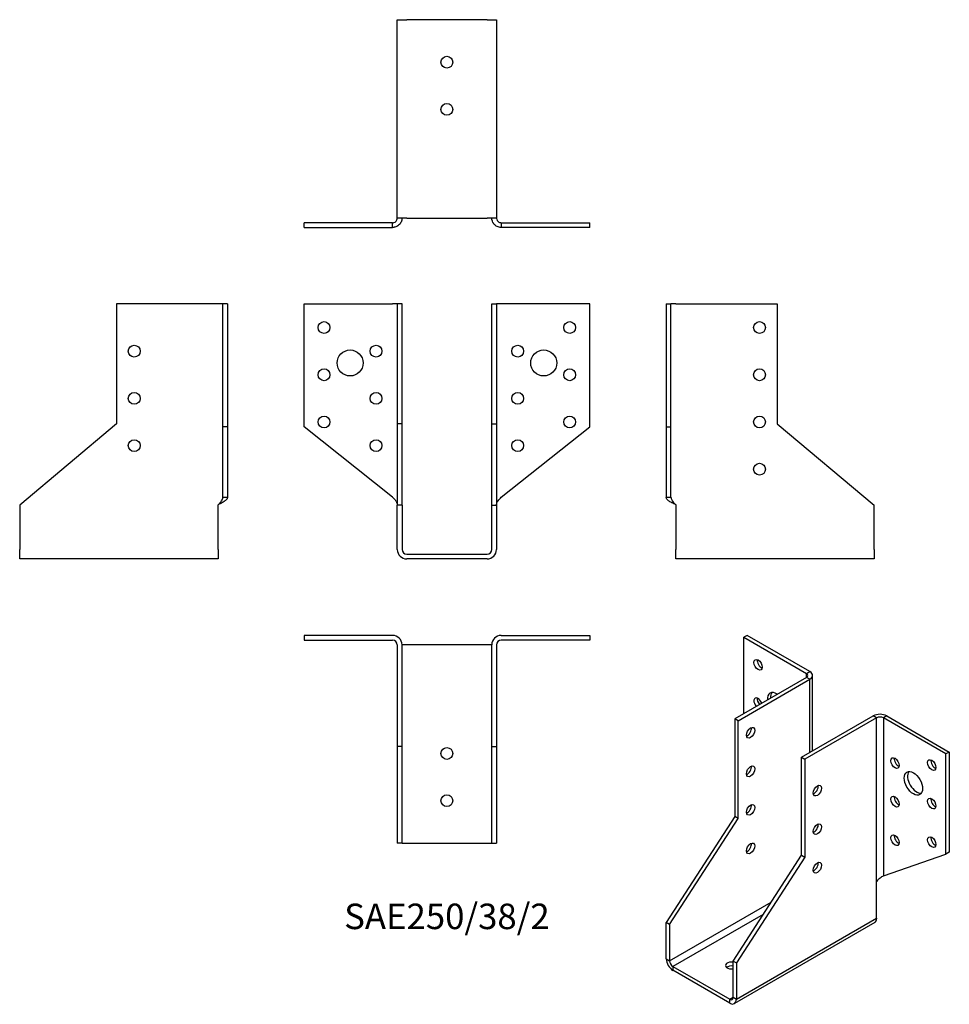
# Model space of a CAD drawing. Units: millimetres. Extents: x -181 to 213, y -191 to 226.
import ezdxf

# ---------------------------------------------------------------- set-up
doc = ezdxf.new("R2010")
doc.units = ezdxf.units.MM
doc.styles.get("Standard").update_dxf_attribs({"font": 'arial.ttf'})

# ---------------------------------------------------------------- blocks, each defined once
blk = doc.blocks.new('SAE250_38_2-Front')
for p, q in [((-60.5, 106), (-23, 106)), ((-60.5, 54), (-60.5, 106)), ((-21, 106), (-23, 106)), ((-21, 106), (-21, 55.23)), ((-19, 106), (-21, 106)), ((-19, 55.23), (-19, 106)), ((19, 106), (21, 106)), ((19, 55.23), (19, 106)), ((21, 106), (21, 55.23)), ((23, 106), (21, 106)), ((60.5, 106), (23, 106)), ((60.5, 54), (60.5, 106)), ((-19, 55.23), (-21, 55.23)), ((-21, 55.23), (-21, 20.82)), ((-19, 20.82), (-19, 55.23)), ((19, 55.23), (21, 55.23)), ((19, 20.82), (19, 55.23)), ((21, 55.23), (21, 20.82)), ((-23, 24.09), (-60.5, 54)), ((23, 24.09), (60.5, 54)), ((-19, 20.82), (-21, 20.82)), ((-21, 2), (-21, 20.82)), ((-19, 20.82), (-19, 2)), ((19, 2), (19, 20.82)), ((19, 20.82), (21, 20.82)), ((21, 20.82), (21, 2)), ((-17, 0), (17, 0)), ((17, -2), (-17, -2))]:
    blk.add_line(p, q)
for centre, radius in [((-52, 96), 2.5), ((52, 96), 2.5), ((-30, 86), 2.5), ((30, 86), 2.5), ((-41, 81), 5.5), ((41, 81), 5.5), ((-52, 76), 2.5), ((52, 76), 2.5), ((-30, 66), 2.5), ((30, 66), 2.5), ((-52, 56), 2.5), ((52, 56), 2.5), ((-30, 46), 2.5), ((30, 46), 2.5)]:
    blk.add_circle(centre, radius)
for centre, radius, start, end in [((-17, 2), 4, 180, 270), ((-17, 2), 2, 180, 270), ((17, 2), 4, 270, 0), ((17, 2), 2, 270, 0)]:
    blk.add_arc(centre, radius, start, end)
for points in [[(-23, 24.09), (-22.81, 23.9), (-22.63, 23.71), (-22.09, 23.15), (-21.77, 22.78), (-21.35, 22.15), (-21.22, 21.9), (-21.05, 21.4), (-21, 21.15), (-21, 20.9)], [(21, 20.9), (21, 21.09), (21.03, 21.28), (21.18, 21.84), (21.38, 22.21), (21.84, 22.84), (22.05, 23.09), (22.51, 23.59), (22.75, 23.84), (23, 24.09)]]:
    blk.add_open_spline(points, degree=3, knots=[0, 0, 0, 0, 0.0792507, 0.0792507, 0.2384624, 0.2384624, 0.3439715, 0.3439715, 0.4494814, 0.4494814, 0.4494814, 0.4494814])
blk = doc.blocks.new('SAE250_38_2-Left')
for p, q in [((0, 106), (2, 106)), ((0, 106), (0, 54)), ((2, 54), (2, 106)), ((4, 106), (2, 106)), ((4, 106), (47, 106)), ((47, 106), (47, 55.23)), ((47, 55.23), (88, 20.82)), ((0, 54), (2, 54)), ((0, 54), (0, 24.09)), ((2, 24.09), (2, 54)), ((0, 24.09), (1.45, 24.09)), ((1.45, 24.09), (2, 24.09)), ((4, 20.9), (4, 2)), ((88, 2), (88, 20.82)), ((4, -2), (4, 2)), ((88, 2), (88, -2)), ((88, -2), (4, -2))]:
    blk.add_line(p, q)
for centre in [(39.5, 96), (39.5, 76), (39.5, 56), (39.5, 36)]:
    blk.add_circle(centre, 2.5)
for points, knots in [([(4, 20.9), (3.71, 21.05), (3.42, 21.2), (2.56, 21.64), (2.03, 21.93), (1.1, 22.53), (0.72, 22.82), (0.3, 23.28), (0.19, 23.44), (0.08, 23.69), (0.05, 23.77), (0.01, 23.93), (0, 24.01), (0, 24.09)], [0, 0, 0, 0, 0.0981034, 0.0981034, 0.2948149, 0.2948149, 0.4915179, 0.4915179, 0.5990498, 0.5990498, 0.652767, 0.652767, 0.7064853, 0.7064853, 0.7064853, 0.7064853]), ([(2, 24.09), (2, 23.9), (2.03, 23.71), (2.18, 23.15), (2.38, 22.78), (2.84, 22.15), (3.05, 21.9), (3.51, 21.4), (3.75, 21.15), (4, 20.9)], [0, 0, 0, 0, 0.0792507, 0.0792507, 0.2384624, 0.2384624, 0.3439715, 0.3439715, 0.4494814, 0.4494814, 0.4494814, 0.4494814])]:
    blk.add_open_spline(points, degree=3, knots=knots)
blk = doc.blocks.new('SAE250_38_2-Right')
for p, q in [((-47, 106), (-47, 55.23)), ((-4, 106), (-47, 106)), ((-2, 106), (-4, 106)), ((0, 106), (-2, 106)), ((-2, 54), (-2, 106)), ((0, 106), (0, 54)), ((-47, 55.23), (-88, 20.82)), ((-2, 24.09), (-2, 54)), ((0, 54), (-2, 54)), ((0, 54), (0, 24.09)), ((-4, 2), (-4, 20.9)), ((-2, 24.09), (-1.45, 24.09)), ((-1.45, 24.09), (0, 24.09)), ((-88, 20.82), (-88, 2)), ((-88, -2), (-88, 2)), ((-4, 2), (-4, -2)), ((-4, -2), (-88, -2))]:
    blk.add_line(p, q)
for centre in [(-39.5, 86), (-39.5, 66), (-39.5, 46)]:
    blk.add_circle(centre, 2.5)
for points, knots in [([(0, 24.09), (0, 23.94), (-0.03, 23.79), (-0.22, 23.35), (-0.47, 23.06), (-1.18, 22.46), (-1.64, 22.17), (-2.44, 21.71), (-2.74, 21.55), (-3.21, 21.31), (-3.36, 21.22), (-3.68, 21.06), (-3.84, 20.98), (-4, 20.9)], [0, 0, 0, 0, 0.0981034, 0.0981034, 0.2948149, 0.2948149, 0.4915179, 0.4915179, 0.5990498, 0.5990498, 0.652767, 0.652767, 0.7064853, 0.7064853, 0.7064853, 0.7064853]), ([(-4, 20.9), (-3.81, 21.09), (-3.63, 21.28), (-3.09, 21.84), (-2.77, 22.21), (-2.35, 22.84), (-2.22, 23.09), (-2.05, 23.59), (-2, 23.84), (-2, 24.09)], [0, 0, 0, 0, 0.0792507, 0.0792507, 0.2384624, 0.2384624, 0.3439715, 0.3439715, 0.4494814, 0.4494814, 0.4494814, 0.4494814])]:
    blk.add_open_spline(points, degree=3, knots=knots)
blk = doc.blocks.new('SAE250_38_2-Top')
for p, q in [((-23, 0), (-60.5, 0)), ((-60.5, 0), (-60.5, -2)), ((23, 0), (60.5, 0)), ((60.5, 0), (60.5, -2)), ((-60.5, -2), (-23, -2)), ((-21, -4), (-21, -47)), ((-19, -47), (-19, -4)), ((-17, -4), (-19, -4)), ((17, -4), (-17, -4)), ((19, -4), (17, -4)), ((19, -47), (19, -4)), ((21, -4), (21, -47)), ((60.5, -2), (23, -2)), ((-19, -47), (-21, -47)), ((-21, -47), (-21, -88)), ((-19, -88), (-19, -47)), ((19, -47), (21, -47)), ((19, -88), (19, -47)), ((21, -47), (21, -88)), ((-19, -88), (-21, -88)), ((-19, -88), (-17, -88)), ((-17, -88), (17, -88)), ((17, -88), (19, -88)), ((19, -88), (21, -88))]:
    blk.add_line(p, q)
for centre in [(0, -50), (0, -70)]:
    blk.add_circle(centre, 2.5)
for centre, radius, start, end in [((-23, -4), 4, 0, 90), ((-23, -4), 2, 0, 90), ((23, -4), 4, 90, 180), ((23, -4), 2, 90, 180)]:
    blk.add_arc(centre, radius, start, end)
blk = doc.blocks.new('SAE250_38_2-Bottom')
for p, q in [((-21, 88), (-17, 88)), ((-21, 4), (-21, 88)), ((17, 88), (-17, 88)), ((17, 88), (21, 88)), ((21, 88), (21, 4)), ((-23, 2), (-60.5, 2)), ((-60.5, 0), (-60.5, 2)), ((-60.5, 0), (-23, 0)), ((-23, 1.45), (-23, 2)), ((-23, 0), (-23, 1.45)), ((-17, 4), (-21, 4)), ((-17, 4), (17, 4)), ((21, 4), (17, 4)), ((23, 2), (60.5, 2)), ((23, 2), (23, 1.45)), ((23, 1.45), (23, 0)), ((60.5, 0), (23, 0)), ((60.5, 0), (60.5, 2))]:
    blk.add_line(p, q)
for centre in [(0, 70), (0, 50)]:
    blk.add_circle(centre, 2.5)
for points, knots in [([(-19, 4), (-19, 3.71), (-19.03, 3.42), (-19.22, 2.56), (-19.47, 2.03), (-20.18, 1.1), (-20.64, 0.72), (-21.44, 0.3), (-21.74, 0.19), (-22.21, 0.08), (-22.36, 0.05), (-22.68, 0.01), (-22.84, 0), (-23, 0)], [0, 0, 0, 0, 0.0981034, 0.0981034, 0.2948149, 0.2948149, 0.4915179, 0.4915179, 0.5990498, 0.5990498, 0.652767, 0.652767, 0.7064853, 0.7064853, 0.7064853, 0.7064853]), ([(-23, 2), (-22.81, 2), (-22.63, 2.03), (-22.09, 2.18), (-21.77, 2.38), (-21.35, 2.84), (-21.22, 3.05), (-21.05, 3.51), (-21, 3.75), (-21, 4)], [0, 0, 0, 0, 0.0792507, 0.0792507, 0.2384624, 0.2384624, 0.3439715, 0.3439715, 0.4494814, 0.4494814, 0.4494814, 0.4494814]), ([(23, 0), (22.71, 0), (22.42, 0.03), (21.56, 0.22), (21.03, 0.47), (20.1, 1.18), (19.72, 1.64), (19.3, 2.44), (19.19, 2.74), (19.08, 3.21), (19.05, 3.36), (19.01, 3.68), (19, 3.84), (19, 4)], [0, 0, 0, 0, 0.0981034, 0.0981034, 0.2948149, 0.2948149, 0.4915179, 0.4915179, 0.5990498, 0.5990498, 0.652767, 0.652767, 0.7064853, 0.7064853, 0.7064853, 0.7064853]), ([(21, 4), (21, 3.81), (21.03, 3.63), (21.18, 3.09), (21.38, 2.77), (21.84, 2.35), (22.05, 2.22), (22.51, 2.05), (22.75, 2), (23, 2)], [0, 0, 0, 0, 0.0792507, 0.0792507, 0.2384624, 0.2384624, 0.3439715, 0.3439715, 0.4494814, 0.4494814, 0.4494814, 0.4494814])]:
    blk.add_open_spline(points, degree=3, knots=knots)
blk = doc.blocks.new('SAE250_38_2-ISO')
for p, q in [((-11.67, 86.75), (-13.08, 85.94)), ((-13.08, 85.94), (13.44, 70.63)), ((-13.08, 53.68), (-13.08, 85.94)), ((14.85, 71.44), (-11.67, 86.75)), ((13.44, 70.63), (14.85, 71.44)), ((13.44, 68.99), (-16.97, 51.44)), ((-15.56, 50.62), (14.85, 68.18)), ((13.44, 68.99), (13.44, 70.63)), ((14.85, 68.18), (13.44, 68.99)), ((14.85, 37.15), (14.85, 68.18)), ((16.02, 37.83), (16.02, 69.81)), ((-16.97, 51.44), (-16.97, 9.98)), ((-15.56, 50.62), (-16.97, 51.44)), ((-15.56, 9.17), (-15.56, 50.62)), ((11.31, 35.11), (41.72, 52.66)), ((43.13, 51.85), (12.73, 34.29)), ((43.13, 51.85), (41.72, 52.66)), ((43.13, -17.64), (43.13, 51.85)), ((47.38, 52.66), (45.96, 51.85)), ((72.48, 36.54), (45.96, 51.85)), ((45.96, 51.85), (45.96, -15.03)), ((47.38, 52.66), (73.89, 37.35)), ((11.31, 35.11), (12.73, 34.29)), ((11.31, -6.35), (11.31, 35.11)), ((12.73, 34.29), (12.73, -7.16)), ((73.89, 37.35), (72.48, 36.54)), ((72.48, -5.92), (72.48, 36.54)), ((73.89, 37.35), (73.89, -5.1)), ((-16.97, 9.98), (-45.96, -34.84)), ((-44.55, -35.66), (-15.56, 9.17)), ((-15.56, 9.17), (-16.97, 9.98)), ((-17.68, -51.17), (11.31, -6.35)), ((12.73, -7.16), (-16.26, -51.99)), ((11.31, -6.35), (12.73, -7.16)), ((45.96, -15.03), (72.48, -5.92)), ((73.89, -5.1), (72.48, -5.92)), ((43.13, -33.07), (43.13, -17.64)), ((-44.55, -51.03), (-1.52, -26.19)), ((-4.89, -31.4), (-43.13, -53.48)), ((-16.26, -67.36), (43.13, -33.07)), ((-44.55, -35.66), (-45.96, -34.84)), ((-45.96, -50.21), (-45.96, -34.84)), ((-44.55, -35.66), (-44.55, -51.03)), ((42.31, -34.9), (-17.09, -69.19)), ((-45.96, -50.21), (-44.55, -51.03)), ((-43.13, -53.48), (-19.09, -67.36)), ((-43.13, -53.48), (-43.13, -55.11)), ((-17.68, -66.54), (-17.68, -51.17)), ((-17.68, -51.17), (-16.26, -51.99)), ((-16.26, -51.99), (-16.26, -67.36)), ((-19.09, -68.99), (-43.13, -55.11)), ((-19.09, -67.36), (-17.68, -66.54)), ((-17.68, -66.54), (-16.26, -67.36)), ((-19.09, -68.99), (-19.09, -67.36))]:
    blk.add_line(p, q)
for centre, major_axis in [((-7.07, 74.3), (-1.25, 2.17)), ((-10.25, 45.52), (-1.25, -2.17)), ((50.91, 32.66), (1.25, -2.17)), ((66.47, 31.84), (1.25, -2.17)), ((-10.25, 29.19), (-1.25, -2.17)), ((58.69, 24.09), (-2.75, 4.76)), ((18.03, 21.02), (1.25, 2.17)), ((50.91, 16.33), (1.25, -2.17)), ((66.47, 15.51), (1.25, -2.17)), ((-10.25, 12.86), (-1.25, -2.17)), ((18.03, 4.69), (1.25, 2.17)), ((50.91, 0), (1.25, -2.17)), ((66.47, -0.82), (1.25, -2.17)), ((-10.25, -3.47), (-1.25, -2.17)), ((18.03, -11.64), (1.25, 2.17))]:
    blk.add_ellipse(centre, major_axis=major_axis, ratio=0.57735)
for centre, major_axis, start_param, end_param in [((-5.66, 75.12), (1.25, -2.17), 3.742857, 5.681921), ((12.02, 69.81), (4, 0), 5.497787, 7.068583), ((12.02, 69.81), (2, 0), 5.497787, 7.068583), ((0.71, 57.56), (-2.75, 4.76), 5.410569, 7.155802), ((2.12, 58.38), (-2.75, 4.76), 0.260051, 0.872617), ((-7.07, 57.97), (-1.25, 2.17), 4.425632, 8.140738), ((-5.66, 58.79), (1.25, -2.17), 3.742857, 4.999146), ((44.55, 51.03), (4, 0), 0.785398, 2.356194), ((44.55, 51.03), (-2, 0), 3.926991, 5.497787), ((-11.67, 46.34), (1.25, 2.17), 3.742857, 5.681921), ((52.33, 33.48), (1.25, -2.17), 3.742857, 5.681921), ((67.88, 32.66), (1.25, -2.17), 3.742857, 5.681921), ((-11.67, 30.01), (1.25, 2.17), 3.742857, 5.681921), ((60.1, 24.9), (-2.75, 4.76), 0.260051, 2.881542), ((16.62, 21.84), (1.25, 2.17), 3.742857, 5.681921), ((52.33, 17.15), (1.25, -2.17), 3.742857, 5.681921), ((67.88, 16.33), (1.25, -2.17), 3.742857, 5.681921), ((-11.67, 13.68), (1.25, 2.17), 3.742857, 5.681921), ((16.62, 5.51), (1.25, 2.17), 3.742857, 5.681921), ((52.33, 0.82), (1.25, -2.17), 3.742857, 5.681921), ((67.88, 0), (1.25, -2.17), 3.742857, 5.681921), ((-11.67, -2.65), (1.25, 2.17), 3.742857, 5.681921), ((16.62, -10.82), (1.25, 2.17), 3.742857, 5.681921), ((40.31, -31.44), (2, -3.46), 0, 0.785398), ((-43.13, -51.85), (-2, 3.46), 0.785398, 2.356194), ((-43.13, -51.85), (1, -1.73), 3.926991, 5.497787), ((-18.38, -53.07), (-2.5, 0), 4.425632, 8.140738), ((-18.38, -54.71), (-2.5, 0), 4.425632, 5.681921), ((-19.09, -65.73), (1, -1.73), 5.497787, 7.068583), ((-19.09, -65.73), (2, -3.46), 5.497787, 7.068583)]:
    blk.add_ellipse(centre, major_axis=major_axis, ratio=0.57735, start_param=start_param, end_param=end_param)
blk.add_open_spline([(43.13, -17.64), (43.26, -17.41), (43.41, -17.19), (43.9, -16.57), (44.27, -16.22), (44.89, -15.72), (45.13, -15.55), (45.58, -15.26), (45.79, -15.14), (45.96, -15.03)], degree=3, knots=[0, 0, 0, 0, 0.0792507, 0.0792507, 0.2384624, 0.2384624, 0.3439715, 0.3439715, 0.4494814, 0.4494814, 0.4494814, 0.4494814])

msp = doc.modelspace()

# ---------------------------------------------------------------- block references
for name, p in [('SAE250_38_2-Bottom', (0, 138.4)), ('SAE250_38_2-Right', (-92.9, 0)), ('SAE250_38_2-Front', (0, 0)), ('SAE250_38_2-Left', (92.9, 0)), ('SAE250_38_2-Top', (0, -34.4)), ('SAE250_38_2-ISO', (138.86, -121.15))]:
    msp.add_blockref(name, p)

# ---------------------------------------------------------------- texts
at = {"insert": (0, -154.8), "char_height": 10.8, "attachment_point": 5}
msp.add_mtext('SAE250/38/2', dxfattribs=at)

doc.saveas('drawing.dxf')
